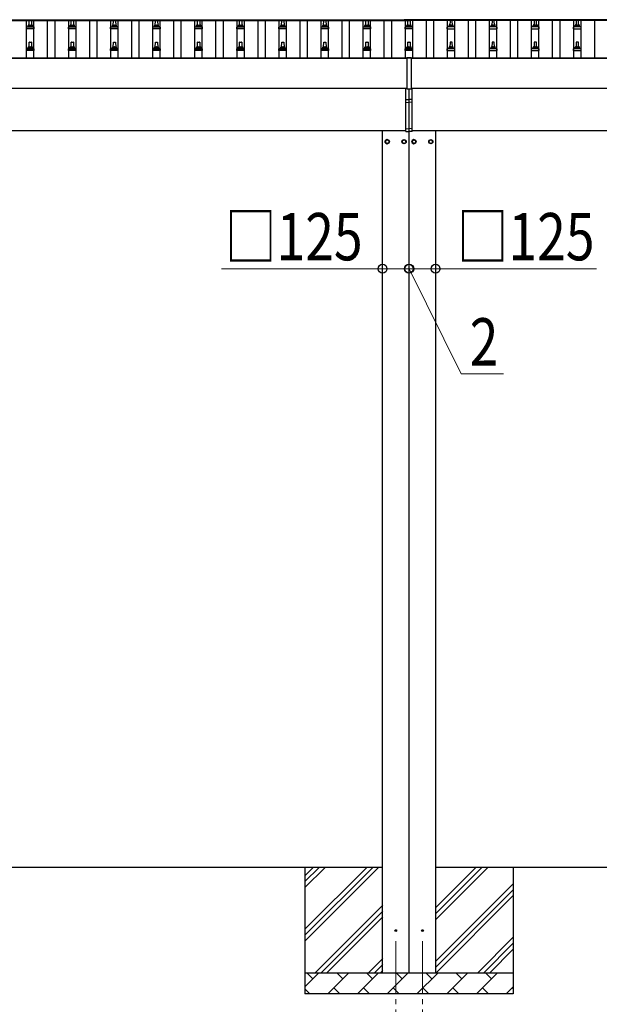
# Model space of a CAD drawing. Units: millimetres. Extents: x 0 to 42050, y 0 to 29700.
# Drawn here: x 8764 to 11518, y 3331 to 8009 of the extents above; entities that cross this region are included whole.
import ezdxf

# ---------------------------------------------------------------- set-up
doc = ezdxf.new("R2010")
doc.units = ezdxf.units.MM
doc.linetypes.add('YCENTER_1', pattern=[13, 10, -1, 1, -1])
for name, color, linetype, lineweight in [('YKK_12', 2, 'Continuous', 13), ('YKK_13', 4, 'Continuous', 30), ('YKK_A1', 4, 'Continuous', 30), ('YKK_D', 6, 'Continuous', 13)]:
    doc.layers.add(name, color=color, linetype=linetype, lineweight=lineweight)
doc.styles.add('text-b', font='extslim2.shx', dxfattribs={"width": 0.8, "bigfont": 'extfont2.shx'})

msp = doc.modelspace()

# ---------------------------------------------------------------- linework, layer by layer
at = {"layer": 'YKK_12', "linetype": 'YCENTER_1', "ltscale": 25}
for p, q in [((10550.6, 3631), (10550.6, 3131)), ((10677.6, 3631), (10677.6, 3131))]:
    msp.add_line(p, q, dxfattribs=at)
at = {"layer": 'YKK_13'}
for p, q in [((8808.1, 7981.9), (8808.8, 8005.5)), ((8809.8, 8006.4), (8818.4, 8006.4)), ((8819.4, 8005.5), (8820.1, 7981.9)), ((9008.1, 7981.9), (9008.8, 8005.5)), ((9009.8, 8006.4), (9018.4, 8006.4)), ((9019.4, 8005.5), (9020.1, 7981.9)), ((9208.1, 7981.9), (9208.8, 8005.5)), ((9209.8, 8006.4), (9218.4, 8006.4)), ((9219.4, 8005.5), (9220.1, 7981.9)), ((9408.1, 7981.9), (9408.8, 8005.5)), ((9409.8, 8006.4), (9418.4, 8006.4)), ((9419.4, 8005.5), (9420.1, 7981.9)), ((9608.1, 7981.9), (9608.8, 8005.5)), ((9609.8, 8006.4), (9618.4, 8006.4)), ((9619.4, 8005.5), (9620.1, 7981.9)), ((9808.1, 7981.9), (9808.8, 8005.5)), ((9809.8, 8006.4), (9818.4, 8006.4)), ((9819.4, 8005.5), (9820.1, 7981.9)), ((10008.1, 7981.9), (10008.8, 8005.5)), ((10009.8, 8006.4), (10018.4, 8006.4)), ((10019.4, 8005.5), (10020.1, 7981.9)), ((10208.1, 7981.9), (10208.8, 8005.5)), ((10209.8, 8006.4), (10218.4, 8006.4)), ((10219.4, 8005.5), (10220.1, 7981.9)), ((10408.1, 7981.9), (10408.8, 8005.5)), ((10409.8, 8006.4), (10418.4, 8006.4)), ((10419.4, 8005.5), (10420.1, 7981.9)), ((10591.6, 8009.4), (10591.6, 8006.6)), ((10636.6, 8009.4), (10591.6, 8009.4)), ((10636.6, 8007.6), (10591.6, 8007.6)), ((10636.6, 8006.6), (10591.6, 8006.6)), ((10608.1, 7981.9), (10608.8, 8005.5)), ((10609.8, 8006.4), (10618.4, 8006.4)), ((10619.4, 8005.5), (10620.1, 7981.9)), ((10636.6, 8009.4), (10636.6, 8006.6)), ((10808.8, 8005.5), (10808.1, 7981.9)), ((10818.4, 8006.4), (10809.8, 8006.4)), ((10820.1, 7981.9), (10819.4, 8005.5)), ((11008.8, 8005.5), (11008.1, 7981.9)), ((11018.4, 8006.4), (11009.8, 8006.4)), ((11020.1, 7981.9), (11019.4, 8005.5)), ((11208.8, 8005.5), (11208.1, 7981.9)), ((11218.4, 8006.4), (11209.8, 8006.4)), ((11220.1, 7981.9), (11219.4, 8005.5)), ((11408.8, 8005.5), (11408.1, 7981.9)), ((11418.4, 8006.4), (11409.8, 8006.4)), ((11420.1, 7981.9), (11419.4, 8005.5)), ((8795.8, 7966.4), (8795.8, 7974.1)), ((8832.3, 7966.4), (8795.8, 7966.4)), ((8796.2, 7974.9), (8832, 7974.9)), ((8796.6, 7975.1), (8803.3, 7976.7)), ((8803.7, 7976.9), (8824.5, 7976.9)), ((8804.1, 7977.7), (8804.1, 7981.9)), ((8805.1, 7981.9), (8823.1, 7981.9)), ((8824.1, 7977.7), (8824.1, 7981.9)), ((8831.6, 7975.1), (8824.9, 7976.7)), ((8832.3, 7966.4), (8832.3, 7974.1)), ((8995.8, 7966.4), (8995.8, 7974.1)), ((9032.3, 7966.4), (8995.8, 7966.4)), ((8996.2, 7974.9), (9032, 7974.9)), ((8996.6, 7975.1), (9003.3, 7976.7)), ((9003.7, 7976.9), (9024.5, 7976.9)), ((9004.1, 7977.7), (9004.1, 7981.9)), ((9005.1, 7981.9), (9023.1, 7981.9)), ((9024.1, 7977.7), (9024.1, 7981.9)), ((9031.6, 7975.1), (9024.9, 7976.7)), ((9032.3, 7966.4), (9032.3, 7974.1)), ((9195.8, 7966.4), (9195.8, 7974.1)), ((9232.3, 7966.4), (9195.8, 7966.4)), ((9196.2, 7974.9), (9232, 7974.9)), ((9196.6, 7975.1), (9203.3, 7976.7)), ((9203.7, 7976.9), (9224.5, 7976.9)), ((9204.1, 7977.7), (9204.1, 7981.9)), ((9205.1, 7981.9), (9223.1, 7981.9)), ((9224.1, 7977.7), (9224.1, 7981.9)), ((9231.6, 7975.1), (9224.9, 7976.7)), ((9232.3, 7966.4), (9232.3, 7974.1)), ((9395.8, 7966.4), (9395.8, 7974.1)), ((9432.3, 7966.4), (9395.8, 7966.4)), ((9396.2, 7974.9), (9432, 7974.9)), ((9396.6, 7975.1), (9403.3, 7976.7)), ((9403.7, 7976.9), (9424.5, 7976.9)), ((9404.1, 7977.7), (9404.1, 7981.9)), ((9405.1, 7981.9), (9423.1, 7981.9)), ((9424.1, 7977.7), (9424.1, 7981.9)), ((9431.6, 7975.1), (9424.9, 7976.7)), ((9432.3, 7966.4), (9432.3, 7974.1)), ((9595.8, 7966.4), (9595.8, 7974.1)), ((9632.3, 7966.4), (9595.8, 7966.4)), ((9596.2, 7974.9), (9632, 7974.9)), ((9596.6, 7975.1), (9603.3, 7976.7)), ((9603.7, 7976.9), (9624.5, 7976.9)), ((9604.1, 7977.7), (9604.1, 7981.9)), ((9605.1, 7981.9), (9623.1, 7981.9)), ((9624.1, 7977.7), (9624.1, 7981.9)), ((9631.6, 7975.1), (9624.9, 7976.7)), ((9632.3, 7966.4), (9632.3, 7974.1)), ((9795.8, 7966.4), (9795.8, 7974.1)), ((9832.3, 7966.4), (9795.8, 7966.4)), ((9796.2, 7974.9), (9832, 7974.9)), ((9796.6, 7975.1), (9803.3, 7976.7)), ((9803.7, 7976.9), (9824.5, 7976.9)), ((9804.1, 7977.7), (9804.1, 7981.9)), ((9805.1, 7981.9), (9823.1, 7981.9)), ((9824.1, 7977.7), (9824.1, 7981.9)), ((9831.6, 7975.1), (9824.9, 7976.7)), ((9832.3, 7966.4), (9832.3, 7974.1)), ((9995.8, 7966.4), (9995.8, 7974.1)), ((10032.3, 7966.4), (9995.8, 7966.4)), ((9996.2, 7974.9), (10032, 7974.9)), ((9996.6, 7975.1), (10003.3, 7976.7)), ((10003.7, 7976.9), (10024.5, 7976.9)), ((10004.1, 7977.7), (10004.1, 7981.9)), ((10005.1, 7981.9), (10023.1, 7981.9)), ((10024.1, 7977.7), (10024.1, 7981.9)), ((10031.6, 7975.1), (10024.9, 7976.7)), ((10032.3, 7966.4), (10032.3, 7974.1)), ((10195.8, 7966.4), (10195.8, 7974.1)), ((10232.3, 7966.4), (10195.8, 7966.4)), ((10196.2, 7974.9), (10232, 7974.9)), ((10196.6, 7975.1), (10203.3, 7976.7)), ((10203.7, 7976.9), (10224.5, 7976.9)), ((10204.1, 7977.7), (10204.1, 7981.9)), ((10205.1, 7981.9), (10223.1, 7981.9)), ((10224.1, 7977.7), (10224.1, 7981.9)), ((10231.6, 7975.1), (10224.9, 7976.7)), ((10232.3, 7966.4), (10232.3, 7974.1)), ((10395.8, 7966.4), (10395.8, 7974.1)), ((10432.3, 7966.4), (10395.8, 7966.4)), ((10396.2, 7974.9), (10432, 7974.9)), ((10396.6, 7975.1), (10403.3, 7976.7)), ((10403.7, 7976.9), (10424.5, 7976.9)), ((10404.1, 7977.7), (10404.1, 7981.9)), ((10405.1, 7981.9), (10423.1, 7981.9)), ((10424.1, 7977.7), (10424.1, 7981.9)), ((10431.6, 7975.1), (10424.9, 7976.7)), ((10432.3, 7966.4), (10432.3, 7974.1)), ((10595.8, 7966.4), (10595.8, 7974.1)), ((10632.3, 7966.4), (10595.8, 7966.4)), ((10596.2, 7974.9), (10632, 7974.9)), ((10596.6, 7975.1), (10603.3, 7976.7)), ((10603.7, 7976.9), (10624.5, 7976.9)), ((10604.1, 7977.7), (10604.1, 7981.9)), ((10605.1, 7981.9), (10623.1, 7981.9)), ((10624.1, 7977.7), (10624.1, 7981.9)), ((10631.6, 7975.1), (10624.9, 7976.7)), ((10632.3, 7966.4), (10632.3, 7974.1)), ((10795.8, 7966.4), (10795.8, 7974.1)), ((10795.8, 7966.4), (10832.3, 7966.4)), ((10832, 7974.9), (10796.2, 7974.9)), ((10796.6, 7975.1), (10803.3, 7976.7)), ((10824.5, 7976.9), (10803.7, 7976.9)), ((10804.1, 7977.7), (10804.1, 7981.9)), ((10823.1, 7981.9), (10805.1, 7981.9)), ((10824.1, 7977.7), (10824.1, 7981.9)), ((10831.6, 7975.1), (10824.9, 7976.7)), ((10832.3, 7966.4), (10832.3, 7974.1)), ((10995.8, 7966.4), (10995.8, 7974.1)), ((10995.8, 7966.4), (11032.3, 7966.4)), ((11032, 7974.9), (10996.2, 7974.9)), ((10996.6, 7975.1), (11003.3, 7976.7)), ((11024.5, 7976.9), (11003.7, 7976.9)), ((11004.1, 7977.7), (11004.1, 7981.9)), ((11023.1, 7981.9), (11005.1, 7981.9)), ((11024.1, 7977.7), (11024.1, 7981.9)), ((11031.6, 7975.1), (11024.9, 7976.7)), ((11032.3, 7966.4), (11032.3, 7974.1)), ((11195.8, 7966.4), (11195.8, 7974.1)), ((11195.8, 7966.4), (11232.3, 7966.4)), ((11232, 7974.9), (11196.2, 7974.9)), ((11196.6, 7975.1), (11203.3, 7976.7)), ((11224.5, 7976.9), (11203.7, 7976.9)), ((11204.1, 7977.7), (11204.1, 7981.9)), ((11223.1, 7981.9), (11205.1, 7981.9)), ((11224.1, 7977.7), (11224.1, 7981.9)), ((11231.6, 7975.1), (11224.9, 7976.7)), ((11232.3, 7966.4), (11232.3, 7974.1)), ((11395.8, 7966.4), (11395.8, 7974.1)), ((11395.8, 7966.4), (11432.3, 7966.4)), ((11432, 7974.9), (11396.2, 7974.9)), ((11396.6, 7975.1), (11403.3, 7976.7)), ((11424.5, 7976.9), (11403.7, 7976.9)), ((11404.1, 7977.7), (11404.1, 7981.9)), ((11423.1, 7981.9), (11405.1, 7981.9)), ((11424.1, 7977.7), (11424.1, 7981.9)), ((11431.6, 7975.1), (11424.9, 7976.7)), ((11432.3, 7966.4), (11432.3, 7974.1)), ((8795.8, 7863.1), (8795.8, 7870.8)), ((8832.3, 7863.1), (8795.8, 7863.1)), ((8796.2, 7871.6), (8832, 7871.6)), ((8796.6, 7871.8), (8803.3, 7873.4)), ((8803.7, 7873.6), (8824.5, 7873.6)), ((8804.1, 7874.4), (8804.1, 7878.6)), ((8805.1, 7878.6), (8823.1, 7878.6)), ((8808.1, 7878.6), (8808.8, 7902.1)), ((8809.8, 7903.1), (8818.4, 7903.1)), ((8819.4, 7902.1), (8820.1, 7878.6)), ((8824.1, 7874.4), (8824.1, 7878.6)), ((8831.6, 7871.8), (8824.9, 7873.4)), ((8832.3, 7863.1), (8832.3, 7870.8)), ((8995.8, 7863.1), (8995.8, 7870.8)), ((9032.3, 7863.1), (8995.8, 7863.1)), ((8996.2, 7871.6), (9032, 7871.6)), ((8996.6, 7871.8), (9003.3, 7873.4)), ((9003.7, 7873.6), (9024.5, 7873.6)), ((9004.1, 7874.4), (9004.1, 7878.6)), ((9005.1, 7878.6), (9023.1, 7878.6)), ((9008.1, 7878.6), (9008.8, 7902.1)), ((9009.8, 7903.1), (9018.4, 7903.1)), ((9019.4, 7902.1), (9020.1, 7878.6)), ((9024.1, 7874.4), (9024.1, 7878.6)), ((9031.6, 7871.8), (9024.9, 7873.4)), ((9032.3, 7863.1), (9032.3, 7870.8)), ((9195.8, 7863.1), (9195.8, 7870.8)), ((9232.3, 7863.1), (9195.8, 7863.1)), ((9196.2, 7871.6), (9232, 7871.6)), ((9196.6, 7871.8), (9203.3, 7873.4)), ((9203.7, 7873.6), (9224.5, 7873.6)), ((9204.1, 7874.4), (9204.1, 7878.6)), ((9205.1, 7878.6), (9223.1, 7878.6)), ((9208.1, 7878.6), (9208.8, 7902.1)), ((9209.8, 7903.1), (9218.4, 7903.1)), ((9219.4, 7902.1), (9220.1, 7878.6)), ((9224.1, 7874.4), (9224.1, 7878.6)), ((9231.6, 7871.8), (9224.9, 7873.4)), ((9232.3, 7863.1), (9232.3, 7870.8)), ((9395.8, 7863.1), (9395.8, 7870.8)), ((9432.3, 7863.1), (9395.8, 7863.1)), ((9396.2, 7871.6), (9432, 7871.6)), ((9396.6, 7871.8), (9403.3, 7873.4)), ((9403.7, 7873.6), (9424.5, 7873.6)), ((9404.1, 7874.4), (9404.1, 7878.6)), ((9405.1, 7878.6), (9423.1, 7878.6)), ((9408.1, 7878.6), (9408.8, 7902.1)), ((9409.8, 7903.1), (9418.4, 7903.1)), ((9419.4, 7902.1), (9420.1, 7878.6)), ((9424.1, 7874.4), (9424.1, 7878.6)), ((9431.6, 7871.8), (9424.9, 7873.4)), ((9432.3, 7863.1), (9432.3, 7870.8)), ((9595.8, 7863.1), (9595.8, 7870.8)), ((9632.3, 7863.1), (9595.8, 7863.1)), ((9596.2, 7871.6), (9632, 7871.6)), ((9596.6, 7871.8), (9603.3, 7873.4)), ((9603.7, 7873.6), (9624.5, 7873.6)), ((9604.1, 7874.4), (9604.1, 7878.6)), ((9605.1, 7878.6), (9623.1, 7878.6)), ((9608.1, 7878.6), (9608.8, 7902.1)), ((9609.8, 7903.1), (9618.4, 7903.1)), ((9619.4, 7902.1), (9620.1, 7878.6)), ((9624.1, 7874.4), (9624.1, 7878.6)), ((9631.6, 7871.8), (9624.9, 7873.4)), ((9632.3, 7863.1), (9632.3, 7870.8)), ((9795.8, 7863.1), (9795.8, 7870.8)), ((9832.3, 7863.1), (9795.8, 7863.1)), ((9796.2, 7871.6), (9832, 7871.6)), ((9796.6, 7871.8), (9803.3, 7873.4)), ((9803.7, 7873.6), (9824.5, 7873.6)), ((9804.1, 7874.4), (9804.1, 7878.6)), ((9805.1, 7878.6), (9823.1, 7878.6)), ((9808.1, 7878.6), (9808.8, 7902.1)), ((9809.8, 7903.1), (9818.4, 7903.1)), ((9819.4, 7902.1), (9820.1, 7878.6)), ((9824.1, 7874.4), (9824.1, 7878.6)), ((9831.6, 7871.8), (9824.9, 7873.4)), ((9832.3, 7863.1), (9832.3, 7870.8)), ((9995.8, 7863.1), (9995.8, 7870.8)), ((10032.3, 7863.1), (9995.8, 7863.1)), ((9996.2, 7871.6), (10032, 7871.6)), ((9996.6, 7871.8), (10003.3, 7873.4)), ((10003.7, 7873.6), (10024.5, 7873.6)), ((10004.1, 7874.4), (10004.1, 7878.6)), ((10005.1, 7878.6), (10023.1, 7878.6)), ((10008.1, 7878.6), (10008.8, 7902.1)), ((10009.8, 7903.1), (10018.4, 7903.1)), ((10019.4, 7902.1), (10020.1, 7878.6)), ((10024.1, 7874.4), (10024.1, 7878.6)), ((10031.6, 7871.8), (10024.9, 7873.4)), ((10032.3, 7863.1), (10032.3, 7870.8)), ((10195.8, 7863.1), (10195.8, 7870.8)), ((10232.3, 7863.1), (10195.8, 7863.1)), ((10196.2, 7871.6), (10232, 7871.6)), ((10196.6, 7871.8), (10203.3, 7873.4)), ((10203.7, 7873.6), (10224.5, 7873.6)), ((10204.1, 7874.4), (10204.1, 7878.6)), ((10205.1, 7878.6), (10223.1, 7878.6)), ((10208.1, 7878.6), (10208.8, 7902.1)), ((10209.8, 7903.1), (10218.4, 7903.1)), ((10219.4, 7902.1), (10220.1, 7878.6)), ((10224.1, 7874.4), (10224.1, 7878.6)), ((10231.6, 7871.8), (10224.9, 7873.4)), ((10232.3, 7863.1), (10232.3, 7870.8)), ((10395.8, 7863.1), (10395.8, 7870.8)), ((10432.3, 7863.1), (10395.8, 7863.1)), ((10396.2, 7871.6), (10432, 7871.6)), ((10396.6, 7871.8), (10403.3, 7873.4)), ((10403.7, 7873.6), (10424.5, 7873.6)), ((10404.1, 7874.4), (10404.1, 7878.6)), ((10405.1, 7878.6), (10423.1, 7878.6)), ((10408.1, 7878.6), (10408.8, 7902.1)), ((10409.8, 7903.1), (10418.4, 7903.1)), ((10419.4, 7902.1), (10420.1, 7878.6)), ((10424.1, 7874.4), (10424.1, 7878.6)), ((10431.6, 7871.8), (10424.9, 7873.4)), ((10432.3, 7863.1), (10432.3, 7870.8)), ((10595.8, 7863.1), (10595.8, 7870.8)), ((10632.3, 7863.1), (10595.8, 7863.1)), ((10596.2, 7871.6), (10632, 7871.6)), ((10596.6, 7871.8), (10603.3, 7873.4)), ((10603.7, 7873.6), (10624.5, 7873.6)), ((10604.1, 7874.4), (10604.1, 7878.6)), ((10605.1, 7878.6), (10623.1, 7878.6)), ((10608.1, 7878.6), (10608.8, 7902.1)), ((10609.8, 7903.1), (10618.4, 7903.1)), ((10619.4, 7902.1), (10620.1, 7878.6)), ((10624.1, 7874.4), (10624.1, 7878.6)), ((10631.6, 7871.8), (10624.9, 7873.4)), ((10632.3, 7863.1), (10632.3, 7870.8)), ((10795.8, 7863.1), (10795.8, 7870.8)), ((10795.8, 7863.1), (10832.3, 7863.1)), ((10832, 7871.6), (10796.2, 7871.6)), ((10796.6, 7871.8), (10803.3, 7873.4)), ((10824.5, 7873.6), (10803.7, 7873.6)), ((10804.1, 7874.4), (10804.1, 7878.6)), ((10823.1, 7878.6), (10805.1, 7878.6)), ((10808.8, 7902.1), (10808.1, 7878.6)), ((10818.4, 7903.1), (10809.8, 7903.1)), ((10820.1, 7878.6), (10819.4, 7902.1)), ((10824.1, 7874.4), (10824.1, 7878.6)), ((10831.6, 7871.8), (10824.9, 7873.4)), ((10832.3, 7863.1), (10832.3, 7870.8)), ((10995.8, 7863.1), (10995.8, 7870.8)), ((10995.8, 7863.1), (11032.3, 7863.1)), ((11032, 7871.6), (10996.2, 7871.6)), ((10996.6, 7871.8), (11003.3, 7873.4)), ((11024.5, 7873.6), (11003.7, 7873.6)), ((11004.1, 7874.4), (11004.1, 7878.6)), ((11023.1, 7878.6), (11005.1, 7878.6)), ((11008.8, 7902.1), (11008.1, 7878.6)), ((11018.4, 7903.1), (11009.8, 7903.1)), ((11020.1, 7878.6), (11019.4, 7902.1)), ((11024.1, 7874.4), (11024.1, 7878.6)), ((11031.6, 7871.8), (11024.9, 7873.4)), ((11032.3, 7863.1), (11032.3, 7870.8)), ((11195.8, 7863.1), (11195.8, 7870.8)), ((11195.8, 7863.1), (11232.3, 7863.1)), ((11232, 7871.6), (11196.2, 7871.6)), ((11196.6, 7871.8), (11203.3, 7873.4)), ((11224.5, 7873.6), (11203.7, 7873.6)), ((11204.1, 7874.4), (11204.1, 7878.6)), ((11223.1, 7878.6), (11205.1, 7878.6)), ((11208.8, 7902.1), (11208.1, 7878.6)), ((11218.4, 7903.1), (11209.8, 7903.1)), ((11220.1, 7878.6), (11219.4, 7902.1)), ((11224.1, 7874.4), (11224.1, 7878.6)), ((11231.6, 7871.8), (11224.9, 7873.4)), ((11232.3, 7863.1), (11232.3, 7870.8)), ((11395.8, 7863.1), (11395.8, 7870.8)), ((11395.8, 7863.1), (11432.3, 7863.1)), ((11432, 7871.6), (11396.2, 7871.6)), ((11396.6, 7871.8), (11403.3, 7873.4)), ((11424.5, 7873.6), (11403.7, 7873.6)), ((11404.1, 7874.4), (11404.1, 7878.6)), ((11423.1, 7878.6), (11405.1, 7878.6)), ((11408.8, 7902.1), (11408.1, 7878.6)), ((11418.4, 7903.1), (11409.8, 7903.1)), ((11420.1, 7878.6), (11419.4, 7902.1)), ((11424.1, 7874.4), (11424.1, 7878.6)), ((11431.6, 7871.8), (11424.9, 7873.4)), ((11432.3, 7863.1), (11432.3, 7870.8)), ((10604.1, 7829), (10604.1, 7680.2)), ((10624.1, 7829), (10604.1, 7829)), ((10624.1, 7827.4), (10604.1, 7827.4)), ((10624.1, 7829), (10624.1, 7680.2)), ((10599.1, 7629.7), (10599.1, 7682)), ((10604.1, 7680.2), (10624.1, 7680.2)), ((10614.1, 7630.3), (10614.1, 7680.2)), ((10629.1, 7629.7), (10629.1, 7682)), ((10599.1, 7629.7), (10614.1, 7630.3)), ((10599.1, 7617), (10599.1, 7629.7)), ((10599.1, 7491.3), (10599.1, 7627.9)), ((10629.1, 7629.7), (10614.1, 7630.3)), ((10614.1, 7616.3), (10614.1, 7630.3)), ((10614.1, 7492), (10614.1, 7627.9)), ((10629.1, 7617), (10629.1, 7629.7)), ((10629.1, 7491.3), (10629.1, 7627.9)), ((10599.1, 7617), (10614.1, 7616.3)), ((10629.1, 7617), (10614.1, 7616.3)), ((10599.1, 7491.3), (10614.1, 7492)), ((10599.1, 7478.7), (10599.1, 7491.3)), ((10629.1, 7491.3), (10614.1, 7492)), ((10614.1, 7478), (10614.1, 7492)), ((10629.1, 7478.7), (10629.1, 7491.3)), ((10599.1, 7478.7), (10614.1, 7478)), ((10629.1, 7478.7), (10614.1, 7478))]:
    msp.add_line(p, q, dxfattribs=at)
at = {"layer": 'YKK_13', "ltscale": 2}
for p, q in [((10510.6, 7439.8), (10502.1, 7434.9)), ((10519.1, 7434.9), (10510.6, 7439.8)), ((10582.1, 7434.9), (10590.6, 7439.8)), ((10590.6, 7439.8), (10599.1, 7434.9)), ((10637.6, 7439.8), (10629.1, 7434.9)), ((10646.1, 7434.9), (10637.6, 7439.8)), ((10709.1, 7434.9), (10717.6, 7439.8)), ((10717.6, 7439.8), (10726.1, 7434.9)), ((10502.1, 7434.9), (10502.1, 7425.1)), ((10502.1, 7425.1), (10510.6, 7420.2)), ((10510.6, 7420.2), (10519.1, 7425.1)), ((10519.1, 7425.1), (10519.1, 7434.9)), ((10519.2, 7430.2), (10519.1, 7430.2)), ((10519.2, 7429.7), (10519.1, 7429.7)), ((10582, 7430.2), (10582.1, 7430.2)), ((10582, 7429.7), (10582.1, 7429.7)), ((10582.1, 7425.1), (10582.1, 7434.9)), ((10590.6, 7420.2), (10582.1, 7425.1)), ((10599.1, 7425.1), (10590.6, 7420.2)), ((10599.1, 7434.9), (10599.1, 7425.1)), ((10629.1, 7434.9), (10629.1, 7425.1)), ((10629.1, 7425.1), (10637.6, 7420.2)), ((10637.6, 7420.2), (10646.1, 7425.1)), ((10646.1, 7425.1), (10646.1, 7434.9)), ((10646.2, 7430.2), (10646.1, 7430.2)), ((10646.2, 7429.7), (10646.1, 7429.7)), ((10709, 7430.2), (10709.1, 7430.2)), ((10709, 7429.7), (10709.1, 7429.7)), ((10709.1, 7425.1), (10709.1, 7434.9)), ((10717.6, 7420.2), (10709.1, 7425.1)), ((10726.1, 7425.1), (10717.6, 7420.2)), ((10726.1, 7434.9), (10726.1, 7425.1))]:
    msp.add_line(p, q, dxfattribs=at)
for centre, radius in [((10510.6, 7430), 10), ((10590.6, 7430), 10), ((10637.6, 7430), 10), ((10717.6, 7430), 10), ((10510.6, 7430), 8.5), ((10590.6, 7430), 8.5), ((10637.6, 7430), 8.5), ((10717.6, 7430), 8.5)]:
    msp.add_circle(centre, radius, dxfattribs=at)
at = {"layer": 'YKK_13'}
for centre in [(10550.6, 3681), (10677.6, 3681)]:
    msp.add_circle(centre, 4.5, dxfattribs=at)
for centre, radius, start, end in [((8809.8, 8005.4), 1, 90, 178.6051), ((8818.4, 8005.4), 1, 1.3949, 90), ((9009.8, 8005.4), 1, 90, 178.6051), ((9018.4, 8005.4), 1, 1.3949, 90), ((9209.8, 8005.4), 1, 90, 178.6051), ((9218.4, 8005.4), 1, 1.3949, 90), ((9409.8, 8005.4), 1, 90, 178.6051), ((9418.4, 8005.4), 1, 1.3949, 90), ((9609.8, 8005.4), 1, 90, 178.6051), ((9618.4, 8005.4), 1, 1.3949, 90), ((9809.8, 8005.4), 1, 90, 178.6051), ((9818.4, 8005.4), 1, 1.3949, 90), ((10009.8, 8005.4), 1, 90, 178.6051), ((10018.4, 8005.4), 1, 1.3949, 90), ((10209.8, 8005.4), 1, 90, 178.6051), ((10218.4, 8005.4), 1, 1.3949, 90), ((10409.8, 8005.4), 1, 90, 178.6051), ((10418.4, 8005.4), 1, 1.3949, 90), ((10609.8, 8005.4), 1, 90, 178.6051), ((10618.4, 8005.4), 1, 1.3949, 90), ((10809.8, 8005.4), 1, 90, 178.6051), ((10818.4, 8005.4), 1, 1.3949, 90), ((11009.8, 8005.4), 1, 90, 178.6051), ((11018.4, 8005.4), 1, 1.3949, 90), ((11209.8, 8005.4), 1, 90, 178.6051), ((11218.4, 8005.4), 1, 1.3949, 90), ((11409.8, 8005.4), 1, 90, 178.6051), ((11418.4, 8005.4), 1, 1.3949, 90), ((8796.8, 7974.1), 1, 103.627, 180), ((8803.1, 7977.7), 1, 283.627, 0), ((8808.2, 7981.3), 4.13, 90, 171.1763), ((8805.1, 7980.9), 1, 90, 180), ((8817.4, 7981.9), 4.83, 133.6028, 180), ((8810.8, 7981.9), 4.83, 0, 46.3972), ((8820, 7981.3), 4.13, 8.8237, 90), ((8823.1, 7980.9), 1, 0, 90), ((8825.1, 7977.7), 1, 180, 256.373), ((8831.3, 7974.1), 1, 0, 76.373), ((8996.8, 7974.1), 1, 103.627, 180), ((9003.1, 7977.7), 1, 283.627, 0), ((9008.2, 7981.3), 4.13, 90, 171.1763), ((9005.1, 7980.9), 1, 90, 180), ((9017.4, 7981.9), 4.83, 133.6028, 180), ((9010.8, 7981.9), 4.83, 0, 46.3972), ((9020, 7981.3), 4.13, 8.8237, 90), ((9023.1, 7980.9), 1, 0, 90), ((9025.1, 7977.7), 1, 180, 256.373), ((9031.3, 7974.1), 1, 0, 76.373), ((9196.8, 7974.1), 1, 103.627, 180), ((9203.1, 7977.7), 1, 283.627, 0), ((9208.2, 7981.3), 4.13, 90, 171.1763), ((9205.1, 7980.9), 1, 90, 180), ((9217.4, 7981.9), 4.83, 133.6028, 180), ((9210.8, 7981.9), 4.83, 0, 46.3972), ((9220, 7981.3), 4.13, 8.8237, 90), ((9223.1, 7980.9), 1, 0, 90), ((9225.1, 7977.7), 1, 180, 256.373), ((9231.3, 7974.1), 1, 0, 76.373), ((9396.8, 7974.1), 1, 103.627, 180), ((9403.1, 7977.7), 1, 283.627, 0), ((9408.2, 7981.3), 4.13, 90, 171.1763), ((9405.1, 7980.9), 1, 90, 180), ((9417.4, 7981.9), 4.83, 133.6028, 180), ((9410.8, 7981.9), 4.83, 0, 46.3972), ((9420, 7981.3), 4.13, 8.8237, 90), ((9423.1, 7980.9), 1, 0, 90), ((9425.1, 7977.7), 1, 180, 256.373), ((9431.3, 7974.1), 1, 0, 76.373), ((9596.8, 7974.1), 1, 103.627, 180), ((9603.1, 7977.7), 1, 283.627, 0), ((9608.2, 7981.3), 4.13, 90, 171.1763), ((9605.1, 7980.9), 1, 90, 180), ((9617.4, 7981.9), 4.83, 133.6028, 180), ((9610.8, 7981.9), 4.83, 0, 46.3972), ((9620, 7981.3), 4.13, 8.8237, 90), ((9623.1, 7980.9), 1, 0, 90), ((9625.1, 7977.7), 1, 180, 256.373), ((9631.3, 7974.1), 1, 0, 76.373), ((9796.8, 7974.1), 1, 103.627, 180), ((9803.1, 7977.7), 1, 283.627, 0), ((9808.2, 7981.3), 4.13, 90, 171.1763), ((9805.1, 7980.9), 1, 90, 180), ((9817.4, 7981.9), 4.83, 133.6028, 180), ((9810.8, 7981.9), 4.83, 0, 46.3972), ((9820, 7981.3), 4.13, 8.8237, 90), ((9823.1, 7980.9), 1, 0, 90), ((9825.1, 7977.7), 1, 180, 256.373), ((9831.3, 7974.1), 1, 0, 76.373), ((9996.8, 7974.1), 1, 103.627, 180), ((10003.1, 7977.7), 1, 283.627, 0), ((10008.2, 7981.3), 4.13, 90, 171.1763), ((10005.1, 7980.9), 1, 90, 180), ((10017.4, 7981.9), 4.83, 133.6028, 180), ((10010.8, 7981.9), 4.83, 0, 46.3972), ((10020, 7981.3), 4.13, 8.8237, 90), ((10023.1, 7980.9), 1, 0, 90), ((10025.1, 7977.7), 1, 180, 256.373), ((10031.3, 7974.1), 1, 0, 76.373), ((10196.8, 7974.1), 1, 103.627, 180), ((10203.1, 7977.7), 1, 283.627, 0), ((10208.2, 7981.3), 4.13, 90, 171.1763), ((10205.1, 7980.9), 1, 90, 180), ((10217.4, 7981.9), 4.83, 133.6028, 180), ((10210.8, 7981.9), 4.83, 0, 46.3972), ((10220, 7981.3), 4.13, 8.8237, 90), ((10223.1, 7980.9), 1, 0, 90), ((10225.1, 7977.7), 1, 180, 256.373), ((10231.3, 7974.1), 1, 0, 76.373), ((10396.8, 7974.1), 1, 103.627, 180), ((10403.1, 7977.7), 1, 283.627, 0), ((10408.2, 7981.3), 4.13, 90, 171.1763), ((10405.1, 7980.9), 1, 90, 180), ((10417.4, 7981.9), 4.83, 133.6028, 180), ((10410.8, 7981.9), 4.83, 0, 46.3972), ((10420, 7981.3), 4.13, 8.8237, 90), ((10423.1, 7980.9), 1, 0, 90), ((10425.1, 7977.7), 1, 180, 256.373), ((10431.3, 7974.1), 1, 0, 76.373), ((10596.8, 7974.1), 1, 103.627, 180), ((10603.1, 7977.7), 1, 283.627, 0), ((10608.2, 7981.3), 4.13, 90, 171.1763), ((10605.1, 7980.9), 1, 90, 180), ((10617.4, 7981.9), 4.83, 133.6028, 180), ((10610.8, 7981.9), 4.83, 0, 46.3972), ((10620, 7981.3), 4.13, 8.8237, 90), ((10623.1, 7980.9), 1, 0, 90), ((10625.1, 7977.7), 1, 180, 256.373), ((10631.3, 7974.1), 1, 0, 76.373), ((10796.8, 7974.1), 1, 103.627, 180), ((10803.1, 7977.7), 1, 283.627, 0), ((10808.2, 7981.3), 4.13, 90, 171.1763), ((10805.1, 7980.9), 1, 90, 180), ((10817.4, 7981.9), 4.83, 133.6028, 180), ((10810.8, 7981.9), 4.83, 0, 46.3972), ((10820, 7981.3), 4.13, 8.8237, 90), ((10823.1, 7980.9), 1, 0, 90), ((10825.1, 7977.7), 1, 180, 256.373), ((10831.3, 7974.1), 1, 0, 76.373), ((10996.8, 7974.1), 1, 103.627, 180), ((11003.1, 7977.7), 1, 283.627, 0), ((11008.2, 7981.3), 4.13, 90, 171.1763), ((11005.1, 7980.9), 1, 90, 180), ((11017.4, 7981.9), 4.83, 133.6028, 180), ((11010.8, 7981.9), 4.83, 0, 46.3972), ((11020, 7981.3), 4.13, 8.8237, 90), ((11023.1, 7980.9), 1, 0, 90), ((11025.1, 7977.7), 1, 180, 256.373), ((11031.3, 7974.1), 1, 0, 76.373), ((11196.8, 7974.1), 1, 103.627, 180), ((11203.1, 7977.7), 1, 283.627, 0), ((11208.2, 7981.3), 4.13, 90, 171.1763), ((11205.1, 7980.9), 1, 90, 180), ((11217.4, 7981.9), 4.83, 133.6028, 180), ((11210.8, 7981.9), 4.83, 0, 46.3972), ((11220, 7981.3), 4.13, 8.8237, 90), ((11223.1, 7980.9), 1, 0, 90), ((11225.1, 7977.7), 1, 180, 256.373), ((11231.3, 7974.1), 1, 0, 76.373), ((11396.8, 7974.1), 1, 103.627, 180), ((11403.1, 7977.7), 1, 283.627, 0), ((11408.2, 7981.3), 4.13, 90, 171.1763), ((11405.1, 7980.9), 1, 90, 180), ((11417.4, 7981.9), 4.83, 133.6028, 180), ((11410.8, 7981.9), 4.83, 0, 46.3972), ((11420, 7981.3), 4.13, 8.8237, 90), ((11423.1, 7980.9), 1, 0, 90), ((11425.1, 7977.7), 1, 180, 256.373), ((11431.3, 7974.1), 1, 0, 76.373), ((8796.8, 7870.8), 1, 103.627, 180), ((8803.1, 7874.4), 1, 283.627, 0), ((8808.2, 7878), 4.13, 90, 171.1763), ((8805.1, 7877.6), 1, 90, 180), ((8809.8, 7902.1), 1, 90, 178.6051), ((8817.4, 7878.6), 4.83, 133.6028, 180), ((8810.8, 7878.6), 4.83, 0, 46.3972), ((8818.4, 7902.1), 1, 1.3949, 90), ((8820, 7878), 4.13, 8.8237, 90), ((8823.1, 7877.6), 1, 0, 90), ((8825.1, 7874.4), 1, 180, 256.373), ((8831.3, 7870.8), 1, 0, 76.373), ((8996.8, 7870.8), 1, 103.627, 180), ((9003.1, 7874.4), 1, 283.627, 0), ((9008.2, 7878), 4.13, 90, 171.1763), ((9005.1, 7877.6), 1, 90, 180), ((9009.8, 7902.1), 1, 90, 178.6051), ((9017.4, 7878.6), 4.83, 133.6028, 180), ((9010.8, 7878.6), 4.83, 0, 46.3972), ((9018.4, 7902.1), 1, 1.3949, 90), ((9020, 7878), 4.13, 8.8237, 90), ((9023.1, 7877.6), 1, 0, 90), ((9025.1, 7874.4), 1, 180, 256.373), ((9031.3, 7870.8), 1, 0, 76.373), ((9196.8, 7870.8), 1, 103.627, 180), ((9203.1, 7874.4), 1, 283.627, 0), ((9208.2, 7878), 4.13, 90, 171.1763), ((9205.1, 7877.6), 1, 90, 180), ((9209.8, 7902.1), 1, 90, 178.6051), ((9217.4, 7878.6), 4.83, 133.6028, 180), ((9210.8, 7878.6), 4.83, 0, 46.3972), ((9218.4, 7902.1), 1, 1.3949, 90), ((9220, 7878), 4.13, 8.8237, 90), ((9223.1, 7877.6), 1, 0, 90), ((9225.1, 7874.4), 1, 180, 256.373), ((9231.3, 7870.8), 1, 0, 76.373), ((9396.8, 7870.8), 1, 103.627, 180), ((9403.1, 7874.4), 1, 283.627, 0), ((9408.2, 7878), 4.13, 90, 171.1763), ((9405.1, 7877.6), 1, 90, 180), ((9409.8, 7902.1), 1, 90, 178.6051), ((9417.4, 7878.6), 4.83, 133.6028, 180), ((9410.8, 7878.6), 4.83, 0, 46.3972), ((9418.4, 7902.1), 1, 1.3949, 90), ((9420, 7878), 4.13, 8.8237, 90), ((9423.1, 7877.6), 1, 0, 90), ((9425.1, 7874.4), 1, 180, 256.373), ((9431.3, 7870.8), 1, 0, 76.373), ((9596.8, 7870.8), 1, 103.627, 180), ((9603.1, 7874.4), 1, 283.627, 0), ((9608.2, 7878), 4.13, 90, 171.1763), ((9605.1, 7877.6), 1, 90, 180), ((9609.8, 7902.1), 1, 90, 178.6051), ((9617.4, 7878.6), 4.83, 133.6028, 180), ((9610.8, 7878.6), 4.83, 0, 46.3972), ((9618.4, 7902.1), 1, 1.3949, 90), ((9620, 7878), 4.13, 8.8237, 90), ((9623.1, 7877.6), 1, 0, 90), ((9625.1, 7874.4), 1, 180, 256.373), ((9631.3, 7870.8), 1, 0, 76.373), ((9796.8, 7870.8), 1, 103.627, 180), ((9803.1, 7874.4), 1, 283.627, 0), ((9808.2, 7878), 4.13, 90, 171.1763), ((9805.1, 7877.6), 1, 90, 180), ((9809.8, 7902.1), 1, 90, 178.6051), ((9817.4, 7878.6), 4.83, 133.6028, 180), ((9810.8, 7878.6), 4.83, 0, 46.3972), ((9818.4, 7902.1), 1, 1.3949, 90), ((9820, 7878), 4.13, 8.8237, 90), ((9823.1, 7877.6), 1, 0, 90), ((9825.1, 7874.4), 1, 180, 256.373), ((9831.3, 7870.8), 1, 0, 76.373), ((9996.8, 7870.8), 1, 103.627, 180), ((10003.1, 7874.4), 1, 283.627, 0), ((10008.2, 7878), 4.13, 90, 171.1763), ((10005.1, 7877.6), 1, 90, 180), ((10009.8, 7902.1), 1, 90, 178.6051), ((10017.4, 7878.6), 4.83, 133.6028, 180), ((10010.8, 7878.6), 4.83, 0, 46.3972), ((10018.4, 7902.1), 1, 1.3949, 90), ((10020, 7878), 4.13, 8.8237, 90), ((10023.1, 7877.6), 1, 0, 90), ((10025.1, 7874.4), 1, 180, 256.373), ((10031.3, 7870.8), 1, 0, 76.373), ((10196.8, 7870.8), 1, 103.627, 180), ((10203.1, 7874.4), 1, 283.627, 0), ((10208.2, 7878), 4.13, 90, 171.1763), ((10205.1, 7877.6), 1, 90, 180), ((10209.8, 7902.1), 1, 90, 178.6051), ((10217.4, 7878.6), 4.83, 133.6028, 180), ((10210.8, 7878.6), 4.83, 0, 46.3972), ((10218.4, 7902.1), 1, 1.3949, 90), ((10220, 7878), 4.13, 8.8237, 90), ((10223.1, 7877.6), 1, 0, 90), ((10225.1, 7874.4), 1, 180, 256.373), ((10231.3, 7870.8), 1, 0, 76.373), ((10396.8, 7870.8), 1, 103.627, 180), ((10403.1, 7874.4), 1, 283.627, 0), ((10408.2, 7878), 4.13, 90, 171.1763), ((10405.1, 7877.6), 1, 90, 180), ((10409.8, 7902.1), 1, 90, 178.6051), ((10417.4, 7878.6), 4.83, 133.6028, 180), ((10410.8, 7878.6), 4.83, 0, 46.3972), ((10418.4, 7902.1), 1, 1.3949, 90), ((10420, 7878), 4.13, 8.8237, 90), ((10423.1, 7877.6), 1, 0, 90), ((10425.1, 7874.4), 1, 180, 256.373), ((10431.3, 7870.8), 1, 0, 76.373), ((10596.8, 7870.8), 1, 103.627, 180), ((10603.1, 7874.4), 1, 283.627, 0), ((10608.2, 7878), 4.13, 90, 171.1763), ((10605.1, 7877.6), 1, 90, 180), ((10609.8, 7902.1), 1, 90, 178.6051), ((10617.4, 7878.6), 4.83, 133.6028, 180), ((10610.8, 7878.6), 4.83, 0, 46.3972), ((10618.4, 7902.1), 1, 1.3949, 90), ((10620, 7878), 4.13, 8.8237, 90), ((10623.1, 7877.6), 1, 0, 90), ((10625.1, 7874.4), 1, 180, 256.373), ((10631.3, 7870.8), 1, 0, 76.373), ((10796.8, 7870.8), 1, 103.627, 180), ((10803.1, 7874.4), 1, 283.627, 0), ((10808.2, 7878), 4.13, 90, 171.1763), ((10805.1, 7877.6), 1, 90, 180), ((10809.8, 7902.1), 1, 90, 178.6051), ((10817.4, 7878.6), 4.83, 133.6028, 180), ((10810.8, 7878.6), 4.83, 0, 46.3972), ((10818.4, 7902.1), 1, 1.3949, 90), ((10820, 7878), 4.13, 8.8237, 90), ((10823.1, 7877.6), 1, 0, 90), ((10825.1, 7874.4), 1, 180, 256.373), ((10831.3, 7870.8), 1, 0, 76.373), ((10996.8, 7870.8), 1, 103.627, 180), ((11003.1, 7874.4), 1, 283.627, 0), ((11008.2, 7878), 4.13, 90, 171.1763), ((11005.1, 7877.6), 1, 90, 180), ((11009.8, 7902.1), 1, 90, 178.6051), ((11017.4, 7878.6), 4.83, 133.6028, 180), ((11010.8, 7878.6), 4.83, 0, 46.3972), ((11018.4, 7902.1), 1, 1.3949, 90), ((11020, 7878), 4.13, 8.8237, 90), ((11023.1, 7877.6), 1, 0, 90), ((11025.1, 7874.4), 1, 180, 256.373), ((11031.3, 7870.8), 1, 0, 76.373), ((11196.8, 7870.8), 1, 103.627, 180), ((11203.1, 7874.4), 1, 283.627, 0), ((11208.2, 7878), 4.13, 90, 171.1763), ((11205.1, 7877.6), 1, 90, 180), ((11209.8, 7902.1), 1, 90, 178.6051), ((11217.4, 7878.6), 4.83, 133.6028, 180), ((11210.8, 7878.6), 4.83, 0, 46.3972), ((11218.4, 7902.1), 1, 1.3949, 90), ((11220, 7878), 4.13, 8.8237, 90), ((11223.1, 7877.6), 1, 0, 90), ((11225.1, 7874.4), 1, 180, 256.373), ((11231.3, 7870.8), 1, 0, 76.373), ((11396.8, 7870.8), 1, 103.627, 180), ((11403.1, 7874.4), 1, 283.627, 0), ((11408.2, 7878), 4.13, 90, 171.1763), ((11405.1, 7877.6), 1, 90, 180), ((11409.8, 7902.1), 1, 90, 178.6051), ((11417.4, 7878.6), 4.83, 133.6028, 180), ((11410.8, 7878.6), 4.83, 0, 46.3972), ((11418.4, 7902.1), 1, 1.3949, 90), ((11420, 7878), 4.13, 8.8237, 90), ((11423.1, 7877.6), 1, 0, 90), ((11425.1, 7874.4), 1, 180, 256.373), ((11431.3, 7870.8), 1, 0, 76.373)]:
    msp.add_arc(centre, radius, start, end, dxfattribs=at)
at = {"layer": 'YKK_13', "ltscale": 2}
for centre, start, end in [((10510.6, 7430), 171.254, 188.746), ((10510.6, 7430), 111.254, 128.746), ((10510.6, 7430), 231.254, 248.746), ((10510.6, 7430), 51.254, 68.746), ((10510.6, 7430), 291.254, 308.746), ((10510.6, 7430), 1.6658, 8.746), ((10510.6, 7430), 351.254, 358.3342), ((10590.6, 7430), 171.254, 178.3342), ((10590.6, 7430), 181.6658, 188.746), ((10590.6, 7430), 111.254, 128.746), ((10590.6, 7430), 231.254, 248.746), ((10590.6, 7430), 51.254, 68.746), ((10590.6, 7430), 291.254, 308.746), ((10590.6, 7430), 351.254, 8.746), ((10637.6, 7430), 171.254, 188.746), ((10637.6, 7430), 111.254, 128.746), ((10637.6, 7430), 231.254, 248.746), ((10637.6, 7430), 51.254, 68.746), ((10637.6, 7430), 291.254, 308.746), ((10637.6, 7430), 1.6658, 8.746), ((10637.6, 7430), 351.254, 358.3342), ((10717.6, 7430), 171.254, 178.3342), ((10717.6, 7430), 181.6658, 188.746), ((10717.6, 7430), 111.254, 128.746), ((10717.6, 7430), 231.254, 248.746), ((10717.6, 7430), 51.254, 68.746), ((10717.6, 7430), 291.254, 308.746), ((10717.6, 7430), 351.254, 8.746)]:
    msp.add_arc(centre, 8.6, start, end, dxfattribs=at)
at = {"layer": 'YKK_A1'}
for p, q in [((5191.1, 8008.4), (10591.6, 8008.4)), ((5191.1, 8004.9), (10614.1, 8004.9)), ((8796.6, 7828.4), (8796.6, 8004.9)), ((8831.6, 7828.4), (8831.6, 8004.9)), ((8896.6, 7828.4), (8896.6, 8004.9)), ((8931.6, 7828.4), (8931.6, 8004.9)), ((8996.6, 7828.4), (8996.6, 8004.9)), ((9031.6, 7828.4), (9031.6, 8004.9)), ((9096.6, 7828.4), (9096.6, 8004.9)), ((9131.6, 7828.4), (9131.6, 8004.9)), ((9196.6, 7828.4), (9196.6, 8004.9)), ((9231.6, 7828.4), (9231.6, 8004.9)), ((9296.6, 7828.4), (9296.6, 8004.9)), ((9331.6, 7828.4), (9331.6, 8004.9)), ((9396.6, 7828.4), (9396.6, 8004.9)), ((9431.6, 7828.4), (9431.6, 8004.9)), ((9496.6, 7828.4), (9496.6, 8004.9)), ((9531.6, 7828.4), (9531.6, 8004.9)), ((9596.6, 7828.4), (9596.6, 8004.9)), ((9631.6, 7828.4), (9631.6, 8004.9)), ((9696.6, 7828.4), (9696.6, 8004.9)), ((9731.6, 7828.4), (9731.6, 8004.9)), ((9796.6, 7828.4), (9796.6, 8004.9)), ((9831.6, 7828.4), (9831.6, 8004.9)), ((9896.6, 7828.4), (9896.6, 8004.9)), ((9931.6, 7828.4), (9931.6, 8004.9)), ((9996.6, 7828.4), (9996.6, 8004.9)), ((10031.6, 7828.4), (10031.6, 8004.9)), ((10096.6, 7828.4), (10096.6, 8004.9)), ((10131.6, 7828.4), (10131.6, 8004.9)), ((10196.6, 7828.4), (10196.6, 8004.9)), ((10231.6, 7828.4), (10231.6, 8004.9)), ((10296.6, 7828.4), (10296.6, 8004.9)), ((10331.6, 7828.4), (10331.6, 8004.9)), ((10396.6, 7828.4), (10396.6, 8004.9)), ((10431.6, 7828.4), (10431.6, 8004.9)), ((10496.6, 7828.4), (10496.6, 8004.9)), ((10531.6, 7828.4), (10531.6, 8004.9)), ((10596.6, 7828.4), (10596.6, 8004.9)), ((10614.1, 8006.6), (10614.1, 8004.9)), ((16037.1, 8004.9), (10614.1, 8004.9)), ((10631.6, 7828.4), (10631.6, 8004.9)), ((16037.1, 8008.4), (10636.6, 8008.4)), ((10696.6, 7828.4), (10696.6, 8004.9)), ((10731.6, 7828.4), (10731.6, 8004.9)), ((10796.6, 7828.4), (10796.6, 8004.9)), ((10831.6, 7828.4), (10831.6, 8004.9)), ((10896.6, 7828.4), (10896.6, 8004.9)), ((10931.6, 7828.4), (10931.6, 8004.9)), ((10996.6, 7828.4), (10996.6, 8004.9)), ((11031.6, 7828.4), (11031.6, 8004.9)), ((11096.6, 7828.4), (11096.6, 8004.9)), ((11131.6, 7828.4), (11131.6, 8004.9)), ((11196.6, 7828.4), (11196.6, 8004.9)), ((11231.6, 7828.4), (11231.6, 8004.9)), ((11296.6, 7828.4), (11296.6, 8004.9)), ((11331.6, 7828.4), (11331.6, 8004.9)), ((11396.6, 7828.4), (11396.6, 8004.9)), ((11431.6, 7828.4), (11431.6, 8004.9)), ((11496.6, 7828.4), (11496.6, 8004.9)), ((5191.1, 7828.4), (10604.1, 7828.4)), ((5195.8, 7826.8), (10604.1, 7826.8)), ((10624.1, 7828.4), (16037.1, 7828.4)), ((10624.1, 7826.8), (16032.4, 7826.8)), ((10599.1, 7481), (5307.6, 7481)), ((10488.1, 3481), (10488.1, 7480.8)), ((10613.1, 7478), (10613.1, 3481)), ((10615.1, 3481), (10615.1, 7478)), ((15920.6, 7481), (10629.1, 7481)), ((10740.1, 7480.8), (10740.1, 3481)), ((10488.1, 3981), (5340.1, 3981)), ((10119.6, 3981), (10119.6, 3381)), ((10119.6, 3630.9), (10469.6, 3981)), ((10119.6, 3659.2), (10441.4, 3981)), ((10119.6, 3687.5), (10413.1, 3981)), ((10119.6, 3885.5), (10215.1, 3981)), ((10119.6, 3913.8), (10186.8, 3981)), ((10119.6, 3942.1), (10158.5, 3981)), ((15888.1, 3981), (10740.1, 3981)), ((10740.1, 3732.3), (10988.8, 3981)), ((10740.1, 3788.9), (10932.2, 3981)), ((10740.1, 3760.6), (10960.5, 3981)), ((11109.6, 3981), (11109.6, 3381)), ((10740.1, 3534.3), (11109.6, 3903.8)), ((10740.1, 3506.1), (11109.6, 3875.6)), ((10743.3, 3481), (11109.6, 3847.3)), ((10167.6, 3481), (10489.1, 3802.5)), ((10195.9, 3481), (10489.1, 3774.2)), ((10224.2, 3481), (10489.1, 3745.9)), ((10941.3, 3481), (11109.6, 3649.3)), ((10969.6, 3481), (11109.6, 3621)), ((10550.6, 3555.8), (10551.6, 3556.8)), ((10997.9, 3481), (11109.6, 3592.7)), ((10422.2, 3481), (10489.1, 3547.9)), ((10450.5, 3481), (10489.1, 3519.6)), ((10119.6, 3481), (11109.6, 3481)), ((10119.6, 3414.5), (10186.1, 3481)), ((10157.5, 3452.4), (10129, 3481)), ((10227.5, 3381), (10327.5, 3481)), ((10298.9, 3452.4), (10270.4, 3481)), ((10368.9, 3381), (10468.9, 3481)), ((10440.4, 3452.4), (10411.8, 3481)), ((10478.8, 3481), (10489.1, 3491.3)), ((10510.3, 3381), (10610.3, 3481)), ((10581.8, 3452.4), (10553.2, 3481)), ((10651.8, 3381), (10751.8, 3481)), ((10723.2, 3452.4), (10694.6, 3481)), ((10793.2, 3381), (10893.2, 3481)), ((10864.6, 3452.4), (10836.1, 3481)), ((10934.6, 3381), (11034.6, 3481)), ((11006, 3452.4), (10977.5, 3481)), ((10119.6, 3404.6), (10143.2, 3381)), ((11109.6, 3381), (10119.6, 3381)), ((10256, 3409.6), (10284.6, 3381)), ((10397.5, 3409.6), (10426, 3381)), ((10538.9, 3409.6), (10567.4, 3381)), ((10680.3, 3409.6), (10708.9, 3381)), ((10821.7, 3409.6), (10850.3, 3381)), ((10963.2, 3409.6), (10991.7, 3381)), ((11076, 3381), (11109.6, 3414.6)), ((11104.6, 3409.6), (11109.6, 3404.5))]:
    msp.add_line(p, q, dxfattribs=at)
at = {"layer": 'YKK_A1', "ltscale": 25}
for p, q in [((10604.1, 7682), (5195.8, 7682)), ((16032.4, 7682), (10624.1, 7682))]:
    msp.add_line(p, q, dxfattribs=at)
at = {"layer": 'YKK_D'}
for p, q in [((10488.1, 6826), (9723.1, 6826)), ((10613.1, 6826), (10488.1, 6826)), ((10613.1, 6826), (10528.1, 6826)), ((10613.1, 6826), (10615.1, 6826)), ((10613.1, 6826), (10615.1, 6826)), ((10614.1, 6826), (10862.3, 6326)), ((10615.1, 6826), (10740.1, 6826)), ((10615.1, 6826), (10700.1, 6826)), ((10740.1, 6826), (11505.1, 6826)), ((10862.3, 6326), (11062.3, 6326))]:
    msp.add_line(p, q, dxfattribs=at)
at = {"layer": 'YKK_D', "linetype": 'ByBlock', "lineweight": -2}
for centre in [(10488.1, 6826), (10613.1, 6826), (10613.1, 6826), (10615.1, 6826), (10615.1, 6826), (10740.1, 6826)]:
    msp.add_circle(centre, 21.2, dxfattribs=at)

# ---------------------------------------------------------------- texts
at = {"layer": 'YKK_D', "style": 'text-b', "width": 0.8}
for s, p in [('□125', (9739.1, 6866)), ('□125', (10841.1, 6866)), ('2', (10902.3, 6366))]:
    msp.add_text(s, height=225, dxfattribs=at).set_placement(p)

doc.saveas('drawing.dxf')
